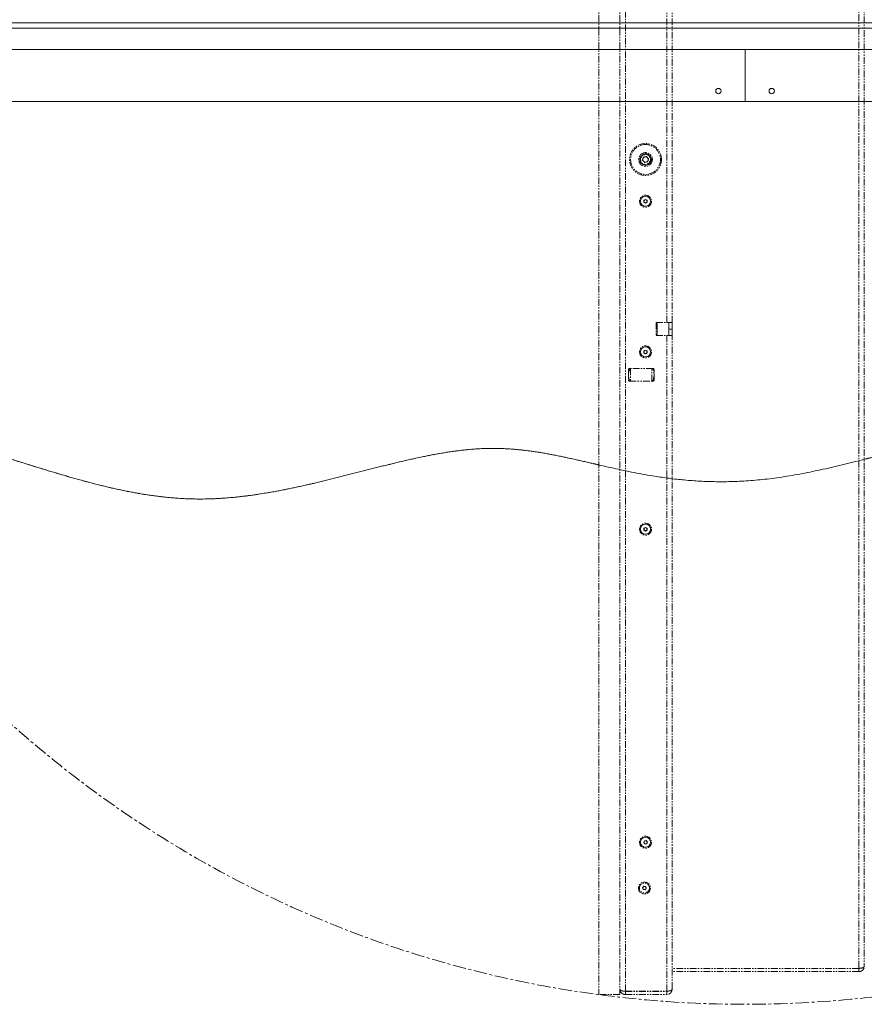
# Model space of a CAD drawing. Units: millimetres. Extents: x 73 to 10962, y 121 to 8899.
# Drawn here: x 4041 to 4835, y 946 to 1871 of the extents above; entities that cross this region are included whole.
import ezdxf

# ---------------------------------------------------------------- set-up
doc = ezdxf.new("R2010")
doc.units = ezdxf.units.MM
doc.linetypes.add('CENTERX2', pattern=[20.32, 12.7, -2.54, 2.54, -2.54])
doc.linetypes.add('PHANTOM', pattern=[12.7, 6.35, -1.27, 1.27, -1.27, 1.27, -1.27])

msp = doc.modelspace()

# ---------------------------------------------------------------- linework, layer by layer
at = {"color": 7, "linetype": 'PHANTOM', "lineweight": 18}
for p, q in [((4585.16, 3005.5), (4585.16, 955.5)), ((4605.16, 3005.5), (4605.16, 955.5)), ((4610.26, 958.57), (4610.26, 3002.43)), ((4829.56, 2980.93), (4829.56, 980.07)), ((4834.66, 2978.9), (4834.66, 982.1)), ((4649.06, 1586.5), (4649.06, 2374.5)), ((4654.16, 1586.5), (4654.16, 2374.5)), ((3697.66, 1863), (4585.16, 1863)), ((4834.66, 1863), (5747.66, 1863)), ((3697.66, 1843), (4585.16, 1843)), ((4834.66, 1843), (5747.66, 1843)), ((4585.16, 1794), (3248.25, 1794)), ((6197.08, 1794), (4834.66, 1794)), ((4626.32, 1738.95), (4627.1, 1741.79)), ((4626.32, 1738.95), (4628.39, 1736.87)), ((4629.94, 1742.53), (4627.1, 1741.79)), ((4629.94, 1742.53), (4632, 1740.45)), ((4632, 1740.45), (4631.23, 1737.61)), ((4628.39, 1736.87), (4631.23, 1737.61)), ((4639.16, 1586.5), (4649.06, 1586.5)), ((4639.16, 1586.5), (4639.16, 1574.5)), ((4654.16, 1586.5), (4649.06, 1586.5)), ((4651.16, 1574.5), (4651.16, 1586.5)), ((4651.16, 1580.5), (4651.16, 1586.5)), ((4654.16, 1586.5), (4654.16, 1580.5)), ((4639.16, 1574.5), (4649.06, 1574.5)), ((4649.06, 958.57), (4649.06, 1574.5)), ((4649.06, 1574.5), (4654.16, 1574.5)), ((4651.16, 1580.5), (4654.16, 1580.5)), ((4651.16, 1574.5), (4651.16, 1580.5)), ((4654.16, 1580.5), (4654.16, 1574.5)), ((4654.16, 960.67), (4654.16, 1574.5)), ((4613.16, 1542.5), (4613.16, 1532.5)), ((4636.16, 1543.5), (4614.16, 1543.5)), ((4615.16, 1543.5), (4615.16, 1531.5)), ((4635.16, 1531.5), (4635.16, 1543.5)), ((4637.16, 1532.5), (4637.16, 1542.5)), ((4614.16, 1531.5), (4636.16, 1531.5)), ((4626.46, 1055.8), (4627.57, 1057.13)), ((4627.05, 1054.17), (4626.46, 1055.8)), ((4628.76, 1053.87), (4627.05, 1054.17)), ((4627.57, 1057.13), (4629.27, 1056.83)), ((4629.87, 1055.2), (4628.76, 1053.87)), ((4629.27, 1056.83), (4629.87, 1055.2)), ((4829.56, 980.07), (4654.16, 980.07)), ((4829.56, 980), (4654.16, 980)), ((4829.56, 977), (4654.16, 977)), ((4829.56, 977), (4829.56, 980)), ((4605.16, 955.5), (4585.16, 955.5)), ((4610.26, 958.57), (4649.06, 958.57)), ((4610.26, 955.5), (4610.26, 958.5)), ((4610.26, 958.5), (4649.06, 958.5)), ((4610.26, 955.5), (4649.06, 955.5)), ((4649.06, 955.5), (4649.06, 958.5)), ((4654.16, 960.6), (4654.16, 960.67))]:
    msp.add_line(p, q, dxfattribs=at)
at = {"color": 7, "linetype": 'Continuous', "lineweight": 18}
for p, q in [((5744.59, 1868.1), (3700.73, 1868.1)), ((3697.66, 1863), (5747.66, 1863)), ((3697.66, 1843), (5747.66, 1843)), ((4722.61, 1794), (4722.61, 1843)), ((4722.71, 1843), (4722.71, 1794)), ((6197.08, 1794), (3248.25, 1794)), ((4627.66, 1701.37), (4629.16, 1702.23)), ((4627.66, 1701.37), (4629.16, 1702.23)), ((4629.16, 1702.23), (4630.66, 1701.37)), ((4629.16, 1702.23), (4630.66, 1701.37)), ((4627.66, 1699.63), (4627.66, 1701.37)), ((4627.66, 1699.63), (4627.66, 1701.37)), ((4629.16, 1698.77), (4627.66, 1699.63)), ((4629.16, 1698.77), (4627.66, 1699.63)), ((4630.66, 1699.63), (4629.16, 1698.77)), ((4630.66, 1699.63), (4629.16, 1698.77)), ((4630.66, 1701.37), (4630.66, 1699.63)), ((4630.66, 1701.37), (4630.66, 1699.63)), ((4640.16, 1585.5), (4640.16, 1584.5)), ((4640.16, 1576.5), (4640.16, 1584.5)), ((4640.16, 1576.5), (4640.16, 1575.5)), ((4627.66, 1559.87), (4629.16, 1560.73)), ((4627.66, 1558.13), (4627.66, 1559.87)), ((4629.16, 1557.27), (4627.66, 1558.13)), ((4629.16, 1560.73), (4630.66, 1559.87)), ((4630.66, 1558.13), (4629.16, 1557.27)), ((4630.66, 1559.87), (4630.66, 1558.13)), ((4627.66, 1393.37), (4629.16, 1394.23)), ((4627.66, 1391.63), (4627.66, 1393.37)), ((4629.16, 1390.77), (4627.66, 1391.63)), ((4629.16, 1394.23), (4630.66, 1393.37)), ((4630.66, 1391.63), (4629.16, 1390.77)), ((4630.66, 1393.37), (4630.66, 1391.63)), ((4627.44, 1098.36), (4628.18, 1099.92)), ((4628.42, 1096.93), (4627.44, 1098.36)), ((4628.18, 1099.92), (4629.9, 1100.07)), ((4630.15, 1097.08), (4628.42, 1096.93)), ((4629.9, 1100.07), (4630.89, 1098.64)), ((4630.89, 1098.64), (4630.15, 1097.08))]:
    msp.add_line(p, q, dxfattribs=at)
at = {"color": 8, "linetype": 'PHANTOM', "lineweight": 18}
for p, q in [((4585.16, 1868.1), (3701.37, 1868.1)), ((5743.96, 1868.1), (4834.66, 1868.1))]:
    msp.add_line(p, q, dxfattribs=at)
at = {"color": 7, "linetype": 'Continuous', "lineweight": 18, "flags": 128}
for points in [[(4614.16, 1543.44), (4613.92, 1542.96), (4613.16, 1541)], [(4637.16, 1541), (4636.96, 1541.62), (4636.16, 1543.44)], [(4613.16, 1534), (4613.92, 1532.04), (4614.16, 1531.56)], [(4636.16, 1531.56), (4636.96, 1533.38), (4637.16, 1534)]]:
    msp.add_lwpolyline(points, dxfattribs=at)
at = {"color": 7, "linetype": 'PHANTOM', "lineweight": 18, "flags": 128}
for points in [[(4614.16, 1531.56), (4613.56, 1532.84), (4613.16, 1534)], [(4637.16, 1534), (4636.76, 1532.84), (4636.16, 1531.56)]]:
    msp.add_lwpolyline(points, dxfattribs=at)
at = {"color": 7, "linetype": 'CENTERX2', "lineweight": 18}
msp.add_circle((4722.66, 1980.5), 1034.18, dxfattribs=at)
at = {"color": 7, "linetype": 'Continuous', "lineweight": 18}
for centre, radius in [((4697.66, 1804), 2.5), ((4747.66, 1804), 2.5), ((4629.16, 1700.5), 4.72), ((4629.16, 1559), 4.72), ((4629.16, 1392.5), 4.72), ((4629.16, 1098.5), 4.72)]:
    msp.add_circle(centre, radius, dxfattribs=at)
at = {"color": 7, "linetype": 'PHANTOM', "lineweight": 18}
for centre, radius in [((4629.16, 1739.7), 15), ((4629.16, 1739.7), 14), ((4629.16, 1739.7), 6.5), ((4629.16, 1739.7), 5.5), ((4629.16, 1739.7), 5), ((4629.16, 1739.7), 4.7), ((4629.16, 1700.5), 5.6), ((4629.16, 1559), 5.6), ((4629.16, 1392.5), 5.6), ((4629.16, 1098.5), 5.6), ((4628.16, 1055.5), 5.6), ((4628.16, 1055.5), 4.72)]:
    msp.add_circle(centre, radius, dxfattribs=at)
for centre, radius, start, end in [((4629.16, 1739.7), 2.54, 164.72432, 224.72432), ((4629.16, 1739.7), 2.54, 104.72432, 164.72432), ((4629.16, 1739.7), 2.54, 44.72432, 104.72432), ((4629.16, 1739.7), 2.54, 284.72432, 344.72432), ((4629.16, 1739.7), 2.54, 344.72432, 44.72432), ((4629.16, 1739.7), 2.54, 224.72432, 284.72432), ((4625.16, 1537.5), 12, 150, 210), ((4614.16, 1542.5), 1, 90, 180), ((4625.16, 1537.5), 12.5, 151.64236, 163.7398), ((4625.16, 1537.5), 12, 330, 30), ((4636.16, 1542.5), 1, 360, 90), ((4625.16, 1537.5), 12.5, 16.2602, 28.327), ((4614.16, 1532.5), 1, 180, 270), ((4636.16, 1532.5), 1, 270, 360), ((4628.16, 1055.5), 1.5, 140.10036, 200.10036), ((4628.16, 1055.5), 1.5, 200.10036, 260.10036), ((4628.16, 1055.5), 1.5, 80.10036, 140.10036), ((4628.16, 1055.5), 1.5, 260.10036, 320.10036), ((4628.16, 1055.5), 1.5, 20.10036, 80.10036), ((4628.16, 1055.5), 1.5, 320.10036, 20.10036), ((4614.66, 959), 0.5, 239.15737, 270), ((4641.66, 959), 0.5, 270, 300.84263)]:
    msp.add_arc(centre, radius, start, end, dxfattribs=at)
at = {"color": 7, "linetype": 'Continuous', "lineweight": 18}
for centre, radius, start, end in [((4629.16, 1700.5), 1.5, 120, 180), ((4629.16, 1700.5), 1.5, 60, 120), ((4629.16, 1700.5), 1.5, 360, 60), ((4629.16, 1700.5), 1.5, 180, 240), ((4629.16, 1700.5), 1.5, 240, 300), ((4629.16, 1700.5), 1.5, 300, 360), ((4639.16, 1585.5), 1, 0, 90), ((4639.16, 1575.5), 1, 270, 0), ((4629.16, 1559), 1.5, 120, 180), ((4629.16, 1559), 1.5, 180, 240), ((4629.16, 1559), 1.5, 60, 120), ((4629.16, 1559), 1.5, 240, 300), ((4629.16, 1559), 1.5, 0, 60), ((4629.16, 1559), 1.5, 300, 0), ((4629.16, 1392.5), 1.5, 120, 180), ((4629.16, 1392.5), 1.5, 180, 240), ((4629.16, 1392.5), 1.5, 60, 120), ((4629.16, 1392.5), 1.5, 240, 300), ((4629.16, 1392.5), 1.5, 0, 60), ((4629.16, 1392.5), 1.5, 300, 0), ((4629.16, 1098.5), 1.5, 154.74799, 214.74799), ((4629.16, 1098.5), 1.5, 94.74799, 154.74799), ((4629.16, 1098.5), 1.5, 214.74799, 274.74799), ((4629.16, 1098.5), 1.5, 34.74799, 94.74799), ((4629.16, 1098.5), 1.5, 274.74799, 334.74799), ((4629.16, 1098.5), 1.5, 334.74799, 34.74799)]:
    msp.add_arc(centre, radius, start, end, dxfattribs=at)
for points, knots in [([(4640.16, 1584.5), (4640.15, 1584.68), (4640.12, 1584.99), (4639.92, 1585.31), (4639.72, 1585.51), (4639.49, 1585.65), (4639.28, 1585.7), (4639.17, 1585.7), (4639.16, 1585.7)], [0, 0, 0, 0, 0.307239, 0.531294, 0.631696, 0.811108, 0.99098, 1, 1, 1, 1]), ([(4639.16, 1575.3), (4639.25, 1575.31), (4639.43, 1575.33), (4639.69, 1575.46), (4639.92, 1575.68), (4640.09, 1575.99), (4640.16, 1576.28), (4640.16, 1576.45), (4640.16, 1576.5)], [0, 0, 0, 0, 0.143387, 0.312708, 0.491575, 0.690851, 0.92088, 1, 1, 1, 1]), ([(3261.26, 1476.8), (3268.29, 1475.24), (3282.33, 1472.12), (3303.48, 1468.07), (3324.67, 1464.63), (3345.91, 1461.95), (3367.09, 1460.14), (3388.24, 1459.29), (3409.37, 1459.49), (3430.62, 1460.84), (3450.54, 1463.26), (3469.14, 1466.55), (3486.43, 1470.52), (3503.84, 1475.45), (3521.38, 1481.46), (3537.04, 1487.59), (3551.15, 1493.07), (3563.77, 1497.72), (3577.08, 1502.15), (3591.24, 1506.18), (3606.35, 1509.63), (3622.9, 1512.56), (3640.83, 1514.95), (3660.07, 1516.75), (3680.03, 1517.92), (3700.57, 1518.48), (3721.54, 1518.45), (3742.81, 1517.85), (3766.91, 1516.55), (3793.65, 1514.32), (3822.72, 1510.92), (3851.11, 1506.62), (3878.79, 1501.42), (3905.69, 1495.46), (3931.84, 1488.88), (3957.13, 1481.88), (3981.63, 1474.6), (4005.41, 1467.21), (4028.54, 1459.86), (4050.2, 1452.98), (4070.48, 1446.71), (4089.48, 1441.09), (4108.2, 1435.94), (4126.68, 1431.37), (4144.97, 1427.47), (4163.13, 1424.35), (4181.21, 1422.12), (4199.52, 1420.85), (4218.12, 1420.74), (4236.99, 1421.79), (4255.82, 1423.81), (4274.58, 1426.67), (4293.26, 1430.19), (4312.38, 1434.34), (4331.9, 1439.02), (4351.78, 1444.05), (4371.43, 1449.1), (4390.8, 1453.97), (4409.87, 1458.46), (4428.61, 1462.38), (4446.48, 1465.43), (4463.49, 1467.49), (4479.62, 1468.51), (4495.4, 1468.37), (4510.87, 1467.23), (4526.13, 1465.25), (4542.31, 1462.44), (4559.52, 1458.84), (4577.93, 1454.61), (4596.72, 1450.26), (4616.09, 1446.07), (4633.8, 1442.79), (4649.77, 1440.41), (4663.9, 1438.78), (4678.54, 1437.62), (4693.74, 1437.03), (4709.55, 1437.09), (4726.2, 1437.89), (4743.77, 1439.52), (4762.25, 1442.13), (4781.43, 1445.6), (4801.22, 1449.82), (4821.5, 1454.66), (4846.18, 1461.06), (4875.09, 1469.12), (4908, 1478.75), (4936.36, 1487.15), (4960.01, 1494.04), (4978.87, 1499.39), (4997.24, 1504.38), (5015.01, 1508.91), (5031.98, 1512.85), (5048.08, 1516.13), (5063.24, 1518.66), (5077.57, 1520.42), (5091.16, 1521.47), (5104.09, 1521.84), (5116.4, 1521.54), (5128.09, 1520.62), (5139.22, 1519.13), (5150.91, 1516.89), (5163.16, 1513.76), (5175.94, 1509.59), (5189.72, 1504.22), (5204.59, 1497.47), (5220.78, 1489.34), (5237.28, 1480.67), (5252.36, 1472.83), (5266.07, 1465.99), (5278.36, 1460.17), (5291.31, 1454.45), (5305.04, 1448.88), (5319.55, 1443.56), (5334.87, 1438.56), (5350.95, 1433.93), (5367.76, 1429.72), (5385.3, 1425.98), (5403.42, 1422.81), (5422.01, 1420.31), (5440.79, 1418.58), (5459.63, 1417.72), (5478.38, 1417.81), (5496.9, 1418.92), (5515.06, 1421.17), (5532.75, 1424.61), (5549.96, 1429.06), (5566.75, 1434.36), (5583.16, 1440.37), (5600.85, 1447.59), (5619.76, 1456.04), (5639.86, 1465.56), (5658.91, 1474.74), (5677.03, 1483.3), (5694.28, 1491), (5711.45, 1497.95), (5728.59, 1503.91), (5745.79, 1508.6), (5762.72, 1511.83), (5779.37, 1513.79), (5795.74, 1514.66), (5812.22, 1514.57), (5828.82, 1513.58), (5845.56, 1511.79), (5862.46, 1509.26), (5881.74, 1505.69), (5903.45, 1500.86), (5927.68, 1494.71), (5952.38, 1487.9), (5976.67, 1480.91), (6000.55, 1473.96), (6024.04, 1467.22), (6048.02, 1460.58), (6072.41, 1454.21), (6097.02, 1448.18), (6121.61, 1442.64), (6145.89, 1437.64), (6162.02, 1434.85), (6169.97, 1433.48)], [0, 0, 0, 0, 0.007222, 0.014414, 0.02158, 0.028727, 0.035867, 0.042888, 0.049935, 0.057034, 0.064213, 0.070038, 0.075957, 0.081991, 0.088163, 0.09453, 0.098853, 0.103334, 0.108006, 0.11291, 0.118086, 0.123536, 0.129743, 0.136212, 0.142903, 0.149779, 0.156799, 0.163921, 0.171103, 0.180996, 0.190809, 0.200429, 0.209774, 0.219034, 0.228037, 0.236799, 0.245333, 0.253649, 0.261758, 0.269664, 0.276423, 0.28304, 0.289521, 0.295876, 0.302119, 0.308266, 0.314338, 0.320364, 0.326661, 0.332967, 0.339292, 0.345634, 0.351987, 0.358338, 0.365246, 0.372106, 0.378892, 0.385576, 0.39213, 0.398529, 0.404755, 0.410301, 0.415691, 0.420943, 0.426106, 0.431231, 0.436358, 0.442558, 0.448855, 0.455287, 0.461894, 0.468719, 0.473331, 0.478076, 0.482973, 0.488046, 0.493317, 0.498816, 0.504752, 0.51099, 0.517515, 0.524289, 0.531269, 0.53841, 0.54984, 0.561358, 0.57277, 0.579485, 0.58605, 0.592422, 0.598561, 0.604428, 0.60989, 0.615023, 0.619832, 0.62435, 0.628685, 0.632786, 0.63669, 0.64043, 0.644039, 0.648617, 0.653087, 0.657507, 0.663431, 0.669452, 0.675656, 0.682121, 0.686486, 0.691017, 0.695739, 0.700678, 0.705864, 0.711224, 0.716828, 0.722632, 0.728593, 0.734794, 0.741071, 0.747383, 0.753693, 0.759965, 0.76617, 0.772283, 0.778287, 0.784218, 0.790095, 0.795928, 0.801722, 0.809245, 0.816683, 0.824013, 0.830448, 0.836763, 0.842949, 0.849004, 0.854943, 0.8608, 0.866264, 0.87173, 0.877224, 0.882772, 0.88839, 0.894094, 0.899894, 0.908038, 0.916388, 0.924948, 0.933716, 0.941718, 0.949882, 0.958204, 0.966655, 0.975151, 0.983601, 0.991914, 1, 1, 1, 1]), ([(3261.26, 1476.8), (3268.29, 1475.24), (3282.33, 1472.12), (3303.48, 1468.07), (3324.67, 1464.63), (3345.91, 1461.95), (3367.09, 1460.14), (3388.24, 1459.29), (3409.37, 1459.49), (3430.62, 1460.84), (3450.54, 1463.26), (3469.14, 1466.55), (3486.43, 1470.52), (3503.84, 1475.45), (3521.38, 1481.46), (3537.04, 1487.59), (3551.15, 1493.07), (3563.77, 1497.72), (3577.08, 1502.15), (3591.24, 1506.18), (3606.35, 1509.63), (3622.9, 1512.56), (3640.83, 1514.95), (3660.07, 1516.75), (3680.03, 1517.92), (3700.57, 1518.48), (3721.54, 1518.45), (3742.81, 1517.85), (3766.91, 1516.55), (3793.65, 1514.32), (3822.72, 1510.92), (3851.11, 1506.62), (3878.79, 1501.42), (3905.69, 1495.46), (3931.84, 1488.88), (3957.13, 1481.88), (3981.63, 1474.6), (4005.41, 1467.21), (4028.54, 1459.86), (4050.2, 1452.98), (4070.48, 1446.71), (4089.48, 1441.09), (4108.2, 1435.94), (4126.68, 1431.37), (4144.97, 1427.47), (4163.13, 1424.35), (4181.21, 1422.12), (4199.52, 1420.85), (4218.12, 1420.74), (4236.99, 1421.79), (4255.82, 1423.81), (4274.58, 1426.67), (4293.26, 1430.19), (4312.38, 1434.34), (4331.9, 1439.02), (4351.78, 1444.05), (4371.43, 1449.1), (4390.8, 1453.97), (4409.87, 1458.46), (4428.61, 1462.38), (4446.48, 1465.43), (4463.49, 1467.49), (4479.62, 1468.51), (4495.4, 1468.37), (4510.87, 1467.23), (4526.13, 1465.25), (4542.31, 1462.44), (4559.52, 1458.84), (4577.93, 1454.61), (4596.72, 1450.26), (4616.09, 1446.07), (4633.8, 1442.79), (4649.77, 1440.41), (4663.9, 1438.78), (4678.54, 1437.62), (4693.74, 1437.03), (4709.55, 1437.09), (4726.2, 1437.89), (4743.77, 1439.52), (4762.25, 1442.13), (4781.43, 1445.6), (4801.22, 1449.82), (4821.5, 1454.66), (4846.18, 1461.06), (4875.09, 1469.12), (4908, 1478.75), (4936.36, 1487.15), (4960.01, 1494.04), (4978.87, 1499.39), (4997.24, 1504.38), (5015.01, 1508.91), (5031.98, 1512.85), (5048.08, 1516.13), (5063.24, 1518.66), (5077.57, 1520.42), (5091.16, 1521.47), (5104.09, 1521.84), (5116.4, 1521.54), (5128.09, 1520.62), (5139.22, 1519.13), (5150.91, 1516.89), (5163.16, 1513.76), (5175.94, 1509.59), (5189.72, 1504.22), (5204.59, 1497.47), (5220.78, 1489.34), (5237.28, 1480.67), (5252.36, 1472.83), (5266.07, 1465.99), (5278.36, 1460.17), (5291.31, 1454.45), (5305.04, 1448.88), (5319.55, 1443.56), (5334.87, 1438.56), (5350.95, 1433.93), (5367.76, 1429.72), (5385.3, 1425.98), (5403.42, 1422.81), (5422.01, 1420.31), (5440.79, 1418.58), (5459.63, 1417.72), (5478.38, 1417.81), (5496.9, 1418.92), (5515.06, 1421.17), (5532.75, 1424.61), (5549.96, 1429.06), (5566.75, 1434.36), (5583.16, 1440.37), (5600.85, 1447.59), (5619.76, 1456.04), (5639.86, 1465.56), (5658.91, 1474.74), (5677.03, 1483.3), (5694.28, 1491), (5711.45, 1497.95), (5728.59, 1503.91), (5745.79, 1508.6), (5762.72, 1511.83), (5779.37, 1513.79), (5795.74, 1514.66), (5812.22, 1514.57), (5828.82, 1513.58), (5845.56, 1511.79), (5862.46, 1509.26), (5881.74, 1505.69), (5903.45, 1500.86), (5927.68, 1494.71), (5952.38, 1487.9), (5976.67, 1480.91), (6000.55, 1473.96), (6024.04, 1467.22), (6048.02, 1460.58), (6072.41, 1454.21), (6097.02, 1448.18), (6121.61, 1442.64), (6145.89, 1437.64), (6162.02, 1434.85), (6169.97, 1433.48)], [0, 0, 0, 0, 0.007222, 0.014414, 0.02158, 0.028727, 0.035867, 0.042888, 0.049935, 0.057034, 0.064213, 0.070038, 0.075957, 0.081991, 0.088163, 0.09453, 0.098853, 0.103334, 0.108006, 0.11291, 0.118086, 0.123536, 0.129743, 0.136212, 0.142903, 0.149779, 0.156799, 0.163921, 0.171103, 0.180996, 0.190809, 0.200429, 0.209774, 0.219034, 0.228037, 0.236799, 0.245333, 0.253649, 0.261758, 0.269664, 0.276423, 0.28304, 0.289521, 0.295876, 0.302119, 0.308266, 0.314338, 0.320364, 0.326661, 0.332967, 0.339292, 0.345634, 0.351987, 0.358338, 0.365246, 0.372106, 0.378892, 0.385576, 0.39213, 0.398529, 0.404755, 0.410301, 0.415691, 0.420943, 0.426106, 0.431231, 0.436358, 0.442558, 0.448855, 0.455287, 0.461894, 0.468719, 0.473331, 0.478076, 0.482973, 0.488046, 0.493317, 0.498816, 0.504752, 0.51099, 0.517515, 0.524289, 0.531269, 0.53841, 0.54984, 0.561358, 0.57277, 0.579485, 0.58605, 0.592422, 0.598561, 0.604428, 0.60989, 0.615023, 0.619832, 0.62435, 0.628685, 0.632786, 0.63669, 0.64043, 0.644039, 0.648617, 0.653087, 0.657507, 0.663431, 0.669452, 0.675656, 0.682121, 0.686486, 0.691017, 0.695739, 0.700678, 0.705864, 0.711224, 0.716828, 0.722632, 0.728593, 0.734794, 0.741071, 0.747383, 0.753693, 0.759965, 0.76617, 0.772283, 0.778287, 0.784218, 0.790095, 0.795928, 0.801722, 0.809245, 0.816683, 0.824013, 0.830448, 0.836763, 0.842949, 0.849004, 0.854943, 0.8608, 0.866264, 0.87173, 0.877224, 0.882772, 0.88839, 0.894094, 0.899894, 0.908038, 0.916388, 0.924948, 0.933716, 0.941718, 0.949882, 0.958204, 0.966655, 0.975151, 0.983601, 0.991914, 1, 1, 1, 1])]:
    msp.add_open_spline(points, degree=3, knots=knots, dxfattribs=at)
at = {"color": 7, "linetype": 'PHANTOM', "lineweight": 18}
for points, knots in [([(3261.26, 1476.8), (3268.29, 1475.24), (3282.33, 1472.12), (3303.48, 1468.07), (3324.67, 1464.63), (3345.91, 1461.95), (3367.09, 1460.14), (3388.24, 1459.29), (3409.37, 1459.49), (3430.62, 1460.84), (3450.54, 1463.26), (3469.14, 1466.55), (3486.43, 1470.52), (3503.84, 1475.45), (3521.38, 1481.46), (3537.04, 1487.59), (3551.15, 1493.07), (3563.77, 1497.72), (3577.08, 1502.15), (3591.24, 1506.18), (3606.35, 1509.63), (3622.9, 1512.56), (3640.83, 1514.95), (3660.07, 1516.75), (3680.03, 1517.92), (3700.57, 1518.48), (3721.54, 1518.45), (3742.81, 1517.85), (3766.91, 1516.55), (3793.65, 1514.32), (3822.72, 1510.92), (3851.11, 1506.62), (3878.79, 1501.42), (3905.69, 1495.46), (3931.84, 1488.88), (3957.13, 1481.88), (3981.63, 1474.6), (4005.41, 1467.21), (4028.54, 1459.86), (4050.2, 1452.98), (4070.48, 1446.71), (4089.48, 1441.09), (4108.2, 1435.94), (4126.68, 1431.37), (4144.97, 1427.47), (4163.13, 1424.35), (4181.21, 1422.12), (4199.52, 1420.85), (4218.12, 1420.74), (4236.99, 1421.79), (4255.82, 1423.81), (4274.58, 1426.67), (4293.26, 1430.19), (4312.38, 1434.34), (4331.9, 1439.02), (4351.78, 1444.05), (4371.43, 1449.1), (4390.8, 1453.97), (4409.87, 1458.46), (4428.61, 1462.38), (4446.48, 1465.43), (4463.49, 1467.49), (4479.62, 1468.51), (4495.4, 1468.37), (4510.87, 1467.23), (4526.13, 1465.25), (4542.31, 1462.44), (4559.52, 1458.84), (4574.12, 1455.47), (4582.71, 1453.51), (4585.16, 1452.95)], [0, 0, 0, 0, 0.015999, 0.031932, 0.047809, 0.063643, 0.079462, 0.095014, 0.110627, 0.126354, 0.14226, 0.155165, 0.168277, 0.181644, 0.195319, 0.209424, 0.219002, 0.228929, 0.23928, 0.250143, 0.26161, 0.273685, 0.287437, 0.301766, 0.316592, 0.331825, 0.347377, 0.363155, 0.379066, 0.400983, 0.422723, 0.444035, 0.464738, 0.485254, 0.505199, 0.52461, 0.543516, 0.561941, 0.579904, 0.597421, 0.612395, 0.627053, 0.641411, 0.655492, 0.669322, 0.68294, 0.696393, 0.709741, 0.723692, 0.737664, 0.751676, 0.765727, 0.779801, 0.793871, 0.809174, 0.824373, 0.839408, 0.854215, 0.868734, 0.882911, 0.896704, 0.90899, 0.920932, 0.932567, 0.944006, 0.955359, 0.966717, 0.980454, 0.994404, 1, 1, 1, 1]), ([(3261.26, 1476.8), (3268.29, 1475.24), (3282.33, 1472.12), (3303.48, 1468.07), (3324.67, 1464.63), (3345.91, 1461.95), (3367.09, 1460.14), (3388.24, 1459.29), (3409.37, 1459.49), (3430.62, 1460.84), (3450.54, 1463.26), (3469.14, 1466.55), (3486.43, 1470.52), (3503.84, 1475.45), (3521.38, 1481.46), (3537.04, 1487.59), (3551.15, 1493.07), (3563.77, 1497.72), (3577.08, 1502.15), (3591.24, 1506.18), (3606.35, 1509.63), (3622.9, 1512.56), (3640.83, 1514.95), (3660.07, 1516.75), (3680.03, 1517.92), (3700.57, 1518.48), (3721.54, 1518.45), (3742.81, 1517.85), (3766.91, 1516.55), (3793.65, 1514.32), (3822.72, 1510.92), (3851.11, 1506.62), (3878.79, 1501.42), (3905.69, 1495.46), (3931.84, 1488.88), (3957.13, 1481.88), (3981.63, 1474.6), (4005.41, 1467.21), (4028.54, 1459.86), (4050.2, 1452.98), (4070.48, 1446.71), (4089.48, 1441.09), (4108.2, 1435.94), (4126.68, 1431.37), (4144.97, 1427.47), (4163.13, 1424.35), (4181.21, 1422.12), (4199.52, 1420.85), (4218.12, 1420.74), (4236.99, 1421.79), (4255.82, 1423.81), (4274.58, 1426.67), (4293.26, 1430.19), (4312.38, 1434.34), (4331.9, 1439.02), (4351.78, 1444.05), (4371.43, 1449.1), (4390.8, 1453.97), (4409.87, 1458.46), (4428.61, 1462.38), (4446.48, 1465.43), (4463.49, 1467.49), (4479.62, 1468.51), (4495.4, 1468.37), (4510.87, 1467.23), (4526.13, 1465.25), (4542.31, 1462.44), (4559.52, 1458.84), (4574.12, 1455.47), (4582.71, 1453.51), (4585.16, 1452.95)], [0, 0, 0, 0, 0.015999, 0.031932, 0.047809, 0.063643, 0.079462, 0.095014, 0.110627, 0.126354, 0.14226, 0.155165, 0.168277, 0.181644, 0.195319, 0.209424, 0.219002, 0.228929, 0.23928, 0.250143, 0.26161, 0.273685, 0.287437, 0.301766, 0.316592, 0.331825, 0.347377, 0.363155, 0.379066, 0.400983, 0.422723, 0.444035, 0.464738, 0.485254, 0.505199, 0.52461, 0.543516, 0.561941, 0.579904, 0.597421, 0.612395, 0.627053, 0.641411, 0.655492, 0.669322, 0.68294, 0.696393, 0.709741, 0.723692, 0.737664, 0.751676, 0.765727, 0.779801, 0.793871, 0.809174, 0.824373, 0.839408, 0.854215, 0.868734, 0.882911, 0.896704, 0.90899, 0.920932, 0.932567, 0.944006, 0.955359, 0.966717, 0.980454, 0.994404, 1, 1, 1, 1]), ([(4834.66, 1458.13), (4837.12, 1458.76), (4850.62, 1462.23), (4875.09, 1469.15), (4908, 1478.74), (4936.36, 1487.15), (4960.01, 1494.04), (4978.87, 1499.39), (4997.24, 1504.38), (5015.01, 1508.91), (5031.98, 1512.85), (5048.08, 1516.13), (5063.24, 1518.66), (5077.57, 1520.42), (5091.16, 1521.47), (5104.09, 1521.84), (5116.4, 1521.54), (5128.09, 1520.62), (5139.22, 1519.13), (5150.91, 1516.89), (5163.16, 1513.76), (5175.94, 1509.59), (5189.72, 1504.22), (5204.59, 1497.47), (5220.78, 1489.34), (5237.28, 1480.67), (5252.36, 1472.83), (5266.07, 1465.99), (5278.36, 1460.17), (5291.31, 1454.45), (5305.04, 1448.88), (5319.55, 1443.56), (5334.87, 1438.56), (5350.95, 1433.93), (5367.76, 1429.72), (5385.3, 1425.98), (5403.42, 1422.81), (5422.01, 1420.31), (5440.79, 1418.58), (5459.63, 1417.72), (5478.38, 1417.81), (5496.9, 1418.92), (5515.06, 1421.17), (5532.75, 1424.61), (5549.96, 1429.06), (5566.75, 1434.36), (5583.16, 1440.37), (5600.85, 1447.59), (5619.76, 1456.04), (5639.86, 1465.56), (5658.91, 1474.74), (5677.03, 1483.3), (5694.28, 1491), (5711.45, 1497.95), (5728.59, 1503.91), (5745.79, 1508.6), (5762.72, 1511.83), (5779.37, 1513.79), (5795.74, 1514.66), (5812.22, 1514.57), (5828.82, 1513.58), (5845.56, 1511.79), (5862.46, 1509.26), (5881.74, 1505.69), (5903.45, 1500.86), (5927.68, 1494.71), (5952.38, 1487.9), (5976.67, 1480.91), (6000.55, 1473.96), (6024.04, 1467.22), (6048.02, 1460.58), (6072.41, 1454.21), (6097.02, 1448.18), (6121.61, 1442.64), (6145.89, 1437.64), (6162.02, 1434.85), (6169.97, 1433.48)], [0, 0, 0, 0, 0.005471, 0.030097, 0.054915, 0.079503, 0.093971, 0.108114, 0.121843, 0.135071, 0.147712, 0.15948, 0.170539, 0.180901, 0.190635, 0.199974, 0.208812, 0.217223, 0.22528, 0.233055, 0.24292, 0.252552, 0.262074, 0.274838, 0.287811, 0.301177, 0.315106, 0.324511, 0.334274, 0.344447, 0.355089, 0.366264, 0.377812, 0.389886, 0.402391, 0.415235, 0.428594, 0.442119, 0.455719, 0.469314, 0.482828, 0.496197, 0.509368, 0.522304, 0.535083, 0.547745, 0.560313, 0.572795, 0.589004, 0.60503, 0.620824, 0.634688, 0.648295, 0.661622, 0.674668, 0.687464, 0.700084, 0.711857, 0.723632, 0.735471, 0.747423, 0.759528, 0.771818, 0.784314, 0.801861, 0.819852, 0.838294, 0.857186, 0.874428, 0.892017, 0.909947, 0.928156, 0.946462, 0.964667, 0.982577, 1, 1, 1, 1]), ([(4834.66, 1458.13), (4837.12, 1458.76), (4850.62, 1462.23), (4875.09, 1469.15), (4908, 1478.74), (4936.36, 1487.15), (4960.01, 1494.04), (4978.87, 1499.39), (4997.24, 1504.38), (5015.01, 1508.91), (5031.98, 1512.85), (5048.08, 1516.13), (5063.24, 1518.66), (5077.57, 1520.42), (5091.16, 1521.47), (5104.09, 1521.84), (5116.4, 1521.54), (5128.09, 1520.62), (5139.22, 1519.13), (5150.91, 1516.89), (5163.16, 1513.76), (5175.94, 1509.59), (5189.72, 1504.22), (5204.59, 1497.47), (5220.78, 1489.34), (5237.28, 1480.67), (5252.36, 1472.83), (5266.07, 1465.99), (5278.36, 1460.17), (5291.31, 1454.45), (5305.04, 1448.88), (5319.55, 1443.56), (5334.87, 1438.56), (5350.95, 1433.93), (5367.76, 1429.72), (5385.3, 1425.98), (5403.42, 1422.81), (5422.01, 1420.31), (5440.79, 1418.58), (5459.63, 1417.72), (5478.38, 1417.81), (5496.9, 1418.92), (5515.06, 1421.17), (5532.75, 1424.61), (5549.96, 1429.06), (5566.75, 1434.36), (5583.16, 1440.37), (5600.85, 1447.59), (5619.76, 1456.04), (5639.86, 1465.56), (5658.91, 1474.74), (5677.03, 1483.3), (5694.28, 1491), (5711.45, 1497.95), (5728.59, 1503.91), (5745.79, 1508.6), (5762.72, 1511.83), (5779.37, 1513.79), (5795.74, 1514.66), (5812.22, 1514.57), (5828.82, 1513.58), (5845.56, 1511.79), (5862.46, 1509.26), (5881.74, 1505.69), (5903.45, 1500.86), (5927.68, 1494.71), (5952.38, 1487.9), (5976.67, 1480.91), (6000.55, 1473.96), (6024.04, 1467.22), (6048.02, 1460.58), (6072.41, 1454.21), (6097.02, 1448.18), (6121.61, 1442.64), (6145.89, 1437.64), (6162.02, 1434.85), (6169.97, 1433.48)], [0, 0, 0, 0, 0.0054705, 0.0300974, 0.0549145, 0.0795028, 0.0939706, 0.1081138, 0.1218429, 0.1350706, 0.1477122, 0.1594799, 0.1705392, 0.1809011, 0.1906347, 0.1999739, 0.2088115, 0.2172226, 0.2252803, 0.2330553, 0.2429197, 0.2525518, 0.262074, 0.2748377, 0.2878107, 0.3011769, 0.3151056, 0.324511, 0.3342735, 0.3444468, 0.3550891, 0.3662636, 0.3778117, 0.3898858, 0.4023912, 0.4152346, 0.4285944, 0.4421188, 0.4557193, 0.4693139, 0.4828279, 0.4961966, 0.509368, 0.522304, 0.535083, 0.5477449, 0.5603128, 0.5727952, 0.5890044, 0.6050295, 0.6208238, 0.6346883, 0.6482945, 0.6616216, 0.6746685, 0.6874642, 0.700084, 0.711857, 0.7236323, 0.7354709, 0.7474229, 0.7595283, 0.7718178, 0.7843142, 0.8018615, 0.8198521, 0.8382942, 0.8571861, 0.8744282, 0.8920169, 0.9099466, 0.9281561, 0.946462, 0.9646673, 0.9825771, 1, 1, 1, 1]), ([(4834.66, 982.1), (4834.6, 981.85), (4834.47, 981.35), (4833.46, 980.68), (4832.02, 980.28), (4830.63, 980.12), (4829.81, 980.08), (4829.56, 980.07)], [0, 0, 0, 0, 0.239765, 0.478713, 0.704531, 0.910238, 1, 1, 1, 1]), ([(4829.56, 977), (4829.99, 977.03), (4830.81, 977.09), (4831.91, 977.53), (4832.8, 978.11), (4833.61, 978.93), (4834.44, 980.21), (4834.58, 981.39), (4834.66, 982.1)], [0, 0, 0, 0, 0.154671, 0.296505, 0.425891, 0.543351, 0.725596, 1, 1, 1, 1]), ([(4829.56, 980), (4829.74, 980.01), (4829.96, 980.01), (4830.15, 980.09), (4830.18, 980.1)], [0, 0, 0, 0, 0.831624, 1, 1, 1, 1]), ([(4605.16, 960.6), (4605.23, 960.35), (4605.36, 959.86), (4606.36, 959.19), (4607.81, 958.77), (4609.2, 958.62), (4610.01, 958.58), (4610.26, 958.57)], [0, 0, 0, 0, 0.239145, 0.47779, 0.705538, 0.909722, 1, 1, 1, 1]), ([(4610.26, 955.5), (4609.89, 955.52), (4609.16, 955.57), (4607.85, 956.02), (4606.55, 956.95), (4605.69, 958.22), (4605.24, 959.45), (4605.19, 960.2), (4605.16, 960.6)], [0, 0, 0, 0, 0.134335, 0.262302, 0.499783, 0.707802, 0.843435, 1, 1, 1, 1]), ([(4610.26, 958.5), (4610.11, 958.51), (4609.89, 958.51), (4609.71, 958.58), (4609.66, 958.6)], [0, 0, 0, 0, 0.735629, 1, 1, 1, 1]), ([(4649.06, 958.57), (4649.43, 958.59), (4650.14, 958.63), (4651.45, 958.8), (4652.76, 959.15), (4653.63, 959.7), (4654.08, 960.2), (4654.13, 960.51), (4654.16, 960.67)], [0, 0, 0, 0, 0.131075, 0.257909, 0.499546, 0.707348, 0.843128, 1, 1, 1, 1]), ([(4654.16, 960.6), (4654.13, 960.2), (4654.08, 959.45), (4653.63, 958.22), (4652.76, 956.93), (4651.45, 956.01), (4650.14, 955.57), (4649.43, 955.52), (4649.06, 955.5)], [0, 0, 0, 0, 0.156872, 0.292652, 0.500454, 0.742091, 0.868925, 1, 1, 1, 1]), ([(4649.71, 958.61), (4649.64, 958.59), (4649.44, 958.52), (4649.21, 958.51), (4649.06, 958.5)], [0, 0, 0, 0, 0.330746, 1, 1, 1, 1])]:
    msp.add_open_spline(points, degree=3, knots=knots, dxfattribs=at)

doc.saveas('drawing.dxf')
